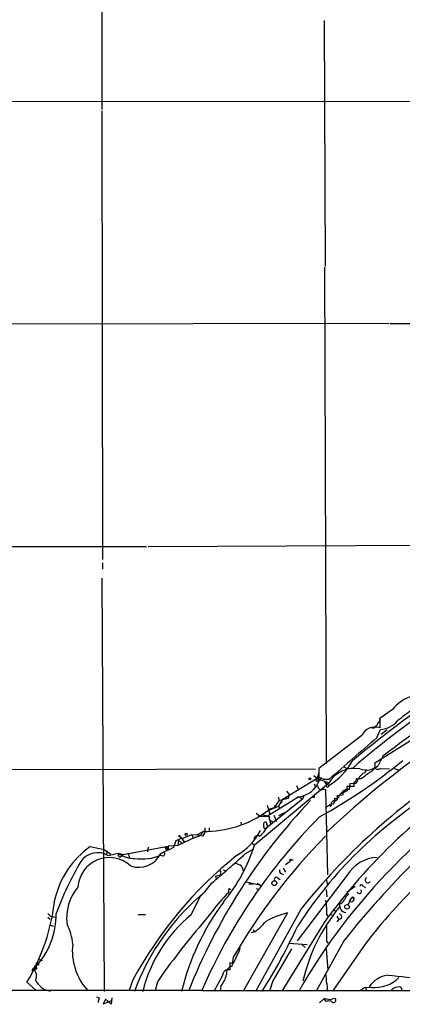
# Model space of a CAD drawing. Extents: x 4 to 44959, y -40864 to 4107.
# Drawn here: x 324 to 392, y 3270 to 3447 of the extents above; entities that cross this region are included whole.
import ezdxf

# ---------------------------------------------------------------- set-up
doc = ezdxf.new("R2010")
doc.units = 0
doc.header["$MEASUREMENT"] = 0
doc.layers.add('MAIN', color=5, linetype='CONTINUOUS')

msp = doc.modelspace()

# ---------------------------------------------------------------- linework, layer by layer
at = {"layer": 'MAIN'}
for p, q in [((338.2433, 3581.0594), (338.4127, 3431.0301)), ((378.3753, 3447.0321), (378.5447, 3402.8361)), ((406.654, 3432.4694), (303.1913, 3432.3848)), ((338.4127, 3430.7761), (338.4973, 3350.0888)), ((378.46, 3402.6668), (378.714, 3313.3434)), ((390.0593, 3392.5068), (57.9967, 3391.9141)), ((390.2287, 3392.5068), (405.2993, 3392.5068)), ((346.456, 3352.3748), (138.8533, 3352.2054)), ((443.6533, 3352.7981), (346.71, 3352.3748)), ((338.4973, 3349.4961), (338.4973, 3348.3108)), ((338.4127, 3346.7021), (338.836, 3272.3648)), ((401.6587, 3322.4028), (387.5193, 3313.4281)), ((390.652, 3323.0801), (388.366, 3321.4714)), ((388.366, 3321.4714), (388.366, 3319.7781)), ((388.366, 3320.9634), (388.366, 3321.4714)), ((387.858, 3318.0001), (388.5353, 3319.5241)), ((388.62, 3318.6774), (389.7207, 3319.5241)), ((385.1487, 3318.4234), (377.444, 3312.4968)), ((388.9587, 3314.6981), (388.112, 3313.0048)), ((178.308, 3311.9888), (376.8513, 3312.4121)), ((377.444, 3311.7348), (377.1053, 3310.7188)), ((377.444, 3312.4968), (377.444, 3310.8034)), ((381.9313, 3312.8354), (382.4393, 3312.4968)), ((388.4507, 3312.4968), (390.144, 3312.4121)), ((390.9907, 3312.4968), (391.668, 3312.2428)), ((379.1373, 3309.7874), (365.8447, 3298.6961)), ((377.1053, 3310.7188), (370.84, 3306.8241)), ((376.5127, 3311.2268), (377.5287, 3310.3801)), ((376.5973, 3309.7028), (376.8513, 3309.1948)), ((377.5287, 3310.3801), (377.2747, 3310.2954)), ((377.2747, 3310.2954), (377.5287, 3310.3801)), ((377.698, 3310.7188), (377.5287, 3310.3801)), ((378.3753, 3310.2108), (377.5287, 3310.3801)), ((378.206, 3310.5494), (379.3067, 3310.5494)), ((378.3753, 3310.2108), (379.222, 3309.9568)), ((378.3753, 3310.2108), (379.222, 3309.4488)), ((378.3753, 3310.2108), (378.7987, 3309.5334)), ((382.9473, 3308.7714), (383.032, 3309.7874)), ((383.032, 3309.7874), (384.1327, 3309.8721)), ((383.7093, 3309.9568), (384.1327, 3310.2954)), ((383.7093, 3309.9568), (383.7093, 3309.2794)), ((384.1327, 3309.8721), (384.556, 3310.6341)), ((384.302, 3310.6341), (384.556, 3310.6341)), ((384.7253, 3310.9728), (384.556, 3310.6341)), ((385.064, 3310.6341), (384.556, 3310.6341)), ((371.602, 3308.4328), (372.11, 3307.8401)), ((373.38, 3309.4488), (373.634, 3308.8561)), ((378.206, 3308.8561), (378.6293, 3308.6868)), ((378.206, 3308.7714), (378.6293, 3308.6868)), ((378.6293, 3308.6868), (378.968, 3293.3621)), ((381.0847, 3307.5861), (381.9313, 3308.5174)), ((381.9313, 3308.5174), (381.6773, 3307.6708)), ((381.9313, 3308.5174), (382.3547, 3308.7714)), ((382.3547, 3308.7714), (382.1853, 3308.4328)), ((382.4393, 3308.4328), (382.1853, 3308.4328)), ((382.3547, 3308.7714), (382.9473, 3308.7714)), ((383.7093, 3309.2794), (382.4393, 3309.2794)), ((374.4807, 3306.9934), (367.9613, 3301.7441)), ((373.8033, 3307.4168), (368.2153, 3303.9454)), ((370.2473, 3306.6548), (369.4007, 3305.3848)), ((370.1627, 3307.3321), (370.2473, 3306.6548)), ((370.84, 3306.8241), (370.1627, 3305.7234)), ((371.9407, 3307.0781), (370.2473, 3306.6548)), ((370.84, 3306.8241), (370.6707, 3306.2314)), ((371.5173, 3307.3321), (371.9407, 3307.0781)), ((372.11, 3307.8401), (371.9407, 3307.0781)), ((373.9727, 3307.4168), (374.4807, 3306.9934)), ((374.7347, 3307.5861), (374.4807, 3306.9934)), ((376.5973, 3307.2474), (376.3433, 3307.2474)), ((379.73, 3306.1468), (378.6293, 3305.3848)), ((380.0687, 3306.0621), (379.73, 3306.1468)), ((381.6773, 3307.6708), (380.6613, 3307.5861)), ((366.1833, 3304.4534), (366.8607, 3303.9454)), ((368.1307, 3305.8928), (368.6387, 3304.2841)), ((368.2153, 3304.8768), (370.1627, 3305.7234)), ((369.4007, 3305.3848), (368.3, 3305.1308)), ((369.57, 3305.8928), (369.4007, 3305.3848)), ((370.1627, 3305.7234), (370.4167, 3305.3001)), ((370.2473, 3304.0301), (371.9407, 3304.8768)), ((379.73, 3305.8081), (379.3913, 3305.6388)), ((363.3893, 3302.8448), (363.474, 3302.3368)), ((366.8607, 3303.9454), (368.2153, 3303.9454)), ((368.7233, 3302.5908), (369.062, 3302.5908)), ((369.062, 3303.0141), (369.062, 3302.5908)), ((369.316, 3304.1148), (369.824, 3302.9294)), ((355.5153, 3300.5588), (356.616, 3301.1514)), ((356.87, 3301.1514), (356.616, 3301.1514)), ((356.9547, 3301.8288), (356.9547, 3301.1514)), ((357.7167, 3301.8288), (357.7167, 3301.1514)), ((367.792, 3301.3208), (367.9613, 3301.7441)), ((351.3667, 3298.3574), (351.79, 3299.5428)), ((351.79, 3299.5428), (352.7213, 3299.9661)), ((355.2613, 3300.1354), (352.044, 3298.6114)), ((352.2133, 3299.6274), (352.044, 3298.6114)), ((352.2133, 3299.6274), (352.806, 3299.0348)), ((352.4673, 3300.2201), (352.6367, 3300.1354)), ((352.6367, 3300.1354), (353.2293, 3299.2888)), ((353.06, 3299.9661), (354.584, 3300.6434)), ((354.584, 3300.6434), (355.5153, 3300.5588)), ((354.584, 3300.6434), (354.838, 3299.8814)), ((355.5153, 3300.5588), (355.9387, 3300.4741)), ((355.5153, 3300.5588), (356.616, 3300.3894)), ((365.4213, 3299.0348), (365.8447, 3298.6961)), ((336.296, 3298.4421), (338.836, 3297.9341)), ((338.836, 3297.9341), (340.0213, 3297.0874)), ((339.344, 3297.6801), (339.1747, 3296.9181)), ((339.5133, 3296.8334), (341.376, 3297.2568)), ((341.376, 3297.2568), (342.2227, 3297.0028)), ((342.2227, 3297.0028), (350.3507, 3298.5268)), ((343.0693, 3297.3414), (343.408, 3296.4948)), ((346.71, 3298.3574), (346.6253, 3297.5108)), ((348.996, 3297.1721), (351.3667, 3298.3574)), ((349.758, 3298.4421), (350.3507, 3298.0188)), ((350.012, 3297.8494), (350.3507, 3298.0188)), ((352.044, 3298.6114), (350.3507, 3298.5268)), ((350.3507, 3298.0188), (350.3507, 3298.5268)), ((350.3507, 3298.5268), (350.3507, 3298.0188)), ((364.236, 3297.1721), (365.76, 3298.0188)), ((371.4327, 3295.2248), (372.2793, 3295.8174)), ((372.2793, 3296.1561), (372.5333, 3296.0714)), ((372.7873, 3295.9868), (372.5333, 3296.0714)), ((359.7487, 3293.7008), (359.664, 3293.3621)), ((360.172, 3294.2934), (360.5953, 3294.1241)), ((363.5587, 3294.8861), (363.8127, 3294.1241)), ((371.0093, 3294.5474), (371.4327, 3293.8701)), ((358.8173, 3293.1081), (359.664, 3293.3621)), ((358.8173, 3293.1081), (358.9867, 3292.6848)), ((358.8173, 3293.1081), (358.9867, 3292.6848)), ((364.4053, 3292.0921), (366.9453, 3291.4994)), ((369.9933, 3292.8541), (370.5013, 3292.5154)), ((370.6707, 3293.6161), (371.094, 3293.4468)), ((382.524, 3293.2774), (373.5493, 3281.5088)), ((378.714, 3292.6001), (378.968, 3291.4994)), ((361.2727, 3290.9068), (361.6113, 3290.7374)), ((364.8287, 3291.7534), (365.5907, 3291.7534)), ((366.1833, 3290.9068), (366.6067, 3290.7374)), ((366.3527, 3291.8381), (366.9453, 3291.4994)), ((378.714, 3290.7374), (378.8833, 3289.3828)), ((382.524, 3290.3141), (383.9633, 3291.3301)), ((382.778, 3289.8061), (382.524, 3290.3141)), ((385.4027, 3291.3301), (385.826, 3291.0761)), ((354.4993, 3286.1654), (356.108, 3289.4674)), ((382.6933, 3287.9434), (383.2013, 3288.9594)), ((382.9473, 3288.6208), (383.54, 3289.3828)), ((383.2013, 3288.9594), (383.54, 3289.3828)), ((383.54, 3289.3828), (383.794, 3289.0441)), ((383.6247, 3288.6208), (383.794, 3289.0441)), ((358.2247, 3286.7581), (356.362, 3284.4721)), ((374.2267, 3287.2661), (366.014, 3272.3648)), ((380.0687, 3287.0121), (380.5767, 3286.8428)), ((328.676, 3286.4194), (329.184, 3285.9114)), ((328.676, 3285.7421), (329.0993, 3285.4034)), ((329.184, 3285.9114), (330.0307, 3285.7421)), ((344.932, 3286.2501), (346.2867, 3286.2501)), ((371.7713, 3286.5041), (363.8127, 3272.4494)), ((378.7987, 3286.2501), (379.0527, 3285.9114)), ((379.476, 3286.2501), (379.8993, 3286.0808)), ((380.6613, 3285.9114), (381, 3285.3188)), ((381, 3285.3188), (380.6613, 3284.8954)), ((381.508, 3285.4881), (381, 3285.3188)), ((329.0147, 3284.3874), (329.692, 3284.1334)), ((365.8447, 3283.1174), (365.252, 3282.9481)), ((365.5907, 3283.5408), (365.8447, 3283.1174)), ((378.3753, 3284.8108), (370.7553, 3272.4494)), ((381.9313, 3281.5088), (376.936, 3272.4494)), ((378.7987, 3281.4241), (379.0527, 3281.0854)), ((362.966, 3280.0694), (363.3047, 3280.2388)), ((372.0253, 3281.0854), (375.3273, 3280.8314)), ((374.396, 3280.8314), (374.9887, 3280.3234)), ((378.714, 3280.0694), (379.0527, 3276.2594)), ((385.7413, 3280.9161), (379.8993, 3272.4494)), ((326.9827, 3278.2068), (327.66, 3277.9528)), ((362.0347, 3278.5454), (361.7807, 3276.8521)), ((325.7973, 3276.1748), (326.5593, 3276.4288)), ((326.39, 3276.6828), (326.5593, 3276.4288)), ((326.5593, 3277.5294), (327.152, 3277.1908)), ((326.7287, 3276.5134), (326.5593, 3276.4288)), ((362.0347, 3277.4448), (361.442, 3277.5294)), ((361.442, 3277.5294), (361.442, 3276.2594)), ((344.0007, 3274.4814), (343.2387, 3272.4494)), ((360.0873, 3275.2434), (358.5633, 3272.3648)), ((369.1467, 3274.3121), (368.554, 3272.4494)), ((326.4747, 3272.7034), (324.9507, 3274.0581)), ((348.4033, 3274.1428), (347.98, 3272.5341)), ((356.362, 3272.5341), (511.9793, 3272.6188)), ((359.8333, 3273.3808), (359.664, 3272.4494)), ((385.6567, 3273.0421), (384.8947, 3272.5341)), ((386.842, 3273.1268), (385.6567, 3273.0421)), ((385.9107, 3272.7881), (385.9107, 3272.4494)), ((337.9893, 3271.1794), (337.4813, 3271.3488)), ((339.09, 3271.0101), (338.6667, 3270.1634)), ((338.6667, 3270.1634), (340.1907, 3270.7561)), ((340.106, 3270.0788), (339.09, 3271.0101)), ((340.1907, 3271.2641), (340.106, 3270.0788)), ((377.5287, 3270.3328), (378.3753, 3271.0948)), ((378.3753, 3271.0948), (379.476, 3270.9254)), ((378.714, 3270.5868), (378.3753, 3271.0948)), ((379.476, 3270.9254), (380.3227, 3271.1794))]:
    msp.add_line(p, q, dxfattribs=at)
for centre, radius in [((375.8353, 3310.6341), 0.1693), ((353.5679, 3300.6435), 0.1893), ((369.4283, 3291.8565), 0.4395), ((382.4925, 3287.6049), 0.4026)]:
    msp.add_circle(centre, radius, dxfattribs=at)
for centre, radius, start, end in [((483.377, 3197.8556), 152.0755, 115.21433, 131.075529), ((506.1752, 3162.4157), 192.1709, 115.676366, 127.586598), ((507.5757, 3165.9382), 193.0911, 120.748009, 130.001475), ((396.2835, 3318.6566), 7.1611, 106.141022, 141.850638), ((406.3179, 3303.9304), 22.5859, 122.42331, 130.721262), ((389.5945, 3319.3964), 1.9912, 128.095812, 156.153792), ((388.239, 3323.9266), 4.4125, 273.850352, 319.280821), ((387.4953, 3317.3482), 2.5812, 70.286002, 155.382993), ((387.096, 3320.5401), 0.7573, 243.431565, 333.431565), ((492.8107, 3180.4613), 165.907, 124.418714, 133.368998), ((686.5181, 2966.59), 461.1799, 130.360894, 131.770011), ((331.0514, 3388.4624), 96.6018, 298.758739, 309.51307), ((373.5619, 3319.1278), 11.2125, 300.318306, 331.927874), ((386.181, 3313.129), 1.3713, 287.2643, 12.598145), ((470.1026, 3217.0733), 111.0859, 120.879998, 150.099309), ((468.1013, 3211.8314), 120.4277, 123.436978, 141.215727), ((466.4827, 3220.5238), 109.0676, 122.842887, 143.88388), ((383.8085, 3307.1341), 5.3722, 79.255864, 150.402883), ((554.3764, 3141.9741), 239.462, 134.881179, 135.110379), ((385.957, 3315.5161), 3.3092, 249.719559, 310.633596), ((682.1413, 2930.2392), 482.6543, 127.759606, 127.988796), ((385.3488, 3312.2197), 0.5721, 275.405678, 10.850351), ((388.0239, 3313.1592), 0.788, 211.216895, 302.794642), ((373.3084, 3311.8623), 4.473, 276.352357, 340.648355), ((377.0899, 3310.4493), 0.2405, 129.787269, 320.212731), ((377.4866, 3309.1506), 1.5824, 82.322568, 110.362373), ((377.36, 3309.2813), 1.5244, 56.291169, 86.841227), ((384.302, 3310.4224), 0.2116, 90, 216.875312), ((438.7883, 3242.1228), 77.5699, 121.855354, 147.134052), ((377.8638, 3309.2618), 0.5979, 170.14856, 304.907247), ((378.9892, 3309.3852), 0.2413, 142.11877, 15.280106), ((382.0495, 3308.4487), 0.1367, 149.834063, 353.321989), ((509.4392, 3309.0254), 127.0002, 179.885409, 180.114592), ((382.4394, 3308.6021), 0.1693, 269.966157, 90.033843), ((453.7128, 3232.8336), 107.3023, 136.467779, 158.333838), ((461.2972, 3307.4167), 84.7001, 179.885408, 180.114524), ((380.1958, 3306.1044), 0.552, 85.615624, 212.460844), ((377.1673, 3307.3113), 3.1589, 336.705668, 357.305524), ((380.2634, 3307.2051), 0.5509, 267.357295, 43.757033), ((380.5767, 3307.603), 0.5083, 240.014605, 358.094603), ((356.7551, 3320.6386), 19.4877, 269.591029, 306.020413), ((450.6485, 3231.4456), 102.8504, 135.310918, 156.453223), ((452.6179, 3600.378), 308.2032, 253.942574, 254.171739), ((368.1309, 3302.3367), 0.6828, 150.262404, 209.730309), ((367.792, 3302.5908), 0.2677, 341.558284, 161.578587), ((369.0198, 3303.5645), 0.5521, 147.539156, 274.384376), ((580.2837, 3345.3381), 215.8359, 191.194034, 191.423222), ((355.1278, 3301.7246), 1.5948, 274.801831, 338.935147), ((356.2349, 3300.9398), 0.6695, 304.698943, 18.426829), ((356.6581, 3306.8985), 11.702, 300.67045, 331.533536), ((113.284, 3554.8128), 359.211, 314.885409, 315.114591), ((367.7919, 3301.9416), 0.2602, 167.454468, 310.620402), ((367.7612, 3302.1521), 0.4543, 296.125234, 51.182635), ((464.6314, 3220.2196), 99.5375, 124.670627, 142.426021), ((352.3827, 3300.3048), 0.1198, 314.966157, 225), ((352.2557, 3299.6699), 0.5518, 32.463229, 85.603684), ((454.7751, 3225.0254), 107.0755, 135.327822, 150.01098), ((366.4374, 3299.712), 0.6827, 60.265529, 172.864574), ((345.7689, 3285.2312), 16.2562, 125.642484, 166.741761), ((337.6506, 3293.639), 3.6978, 59.752932, 145.512305), ((341.9687, 3297.0451), 0.6294, 160.344339, 227.723862), ((344.1695, 3300.9649), 4.6426, 233.007429, 272.09602), ((349.377, 3297.1298), 0.3605, 215.541372, 35.52844), ((350.7155, 3298.5017), 0.9594, 183.561805, 222.837328), ((337.1519, 3307.7003), 30.0725, 320.201894, 342.577417), ((385.4842, 3265.9824), 58.9408, 149.685185, 159.712077), ((339.7481, 3290.7956), 5.6652, 47.475139, 176.303926), ((341.531, 3297.3558), 0.7765, 271.055174, 332.963104), ((345.0435, 3299.1315), 4.4115, 250.587918, 333.630689), ((409.0664, 3239.1973), 74.017, 128.859414, 151.529723), ((345.6719, 3304.9263), 8.7035, 261.192777, 293.057693), ((144.0586, 3542.653), 329.7559, 310.482195, 311.889652), ((287.6293, 3295.9868), 84.6502, 359.885341, 0.114591), ((372.6604, 3295.521), 0.4828, 74.760495, 142.126057), ((505.94, 3183.5879), 158.0084, 134.655338, 141.704345), ((388.2033, 3289.8841), 6.6158, 92.257485, 149.142291), ((359.664, 3293.8701), 0.1893, 296.578587, 116.578587), ((362.255, 3293.4811), 1.9167, 47.14175, 86.461333), ((370.6772, 3293.9776), 0.3615, 119.117724, 268.969896), ((369.7817, 3292.5577), 0.3642, 54.476953, 234.455006), ((386.2462, 3292.4276), 0.4948, 120.467306, 329.542675), ((340.8858, 3285.5557), 8.8054, 140.465109, 187.068763), ((383.6889, 3257.9579), 41.9835, 129.402472, 159.930717), ((340.3854, 3305), 22.1012, 315.348296, 323.449595), ((363.1341, 3290.3142), 1.9535, 162.340474, 184.974823), ((384.6939, 3290.377), 0.3969, 189.118215, 44.019982), ((385.1064, 3291.2877), 0.2994, 8.143638, 188.121983), ((293.554, 3292.871), 36.6016, 329.069962, 353.865107), ((396.7088, 3261.568), 45.2932, 143.59125, 166.209295), ((378.5197, 3271.9901), 25.0994, 133.671435, 143.957857), ((376.9366, 3287.9434), 1.8927, 349.69407, 26.574528), ((380.6792, 3289.5584), 1.5014, 285.669146, 332.91614), ((383.4616, 3288.4693), 1.5014, 117.08386, 164.330854), ((383.286, 3289.2557), 0.7196, 241.921424, 298.078576), ((383.937, 3289.4159), 0.3984, 184.766031, 248.962489), ((404.961, 3267.5408), 31.1225, 139.858418, 167.593398), ((717.4484, 3286.9274), 338.6504, 179.885392, 180.114592), ((384.9367, 3288.6629), 3.8911, 188.127395, 202.379735), ((382.545, 3288.0491), 1.486, 215.727728, 259.335105), ((316.2484, 3286.265), 13.9524, 316.624569, 0.634057), ((370.334, 3266.5039), 25.2451, 128.846781, 166.575709), ((361.5337, 3289.86), 8.003, 302.593531, 322.42761), ((375.7591, 3270.5748), 16.4209, 104.054776, 118.686927), ((380.9153, 3285.7421), 0.6448, 336.802576, 66.802576), ((324.9348, 3280.4882), 8.2396, 2.976824, 28.914526), ((457.8749, 3198.0259), 133.3335, 139.582999, 145.188653), ((283.5046, 3325.4726), 99.1224, 327.603159, 335.405235), ((1056.1481, 3282.7787), 677.3508, 179.8854085, 180.1145831), ((343.9316, 3279.7679), 10.8293, 173.913674, 221.911667), ((360.3816, 3280.7899), 2.9746, 324.283191, 349.323194), ((589.0317, 3148.8445), 253.1631, 148.778936, 150.29068), ((356.086, 3281.2475), 7.0603, 327.411297, 341.894561), ((326.7072, 3275.7942), 0.9752, 93.715594, 139.403803), ((325.196, 3275.1566), 1.4874, 329.281336, 58.792478), ((326.4807, 3276.8339), 0.1762, 337.842571, 239.025092), ((326.5494, 3276.6056), 0.1771, 273.204958, 154.158342), ((368.9193, 3361.293), 94.6976, 243.31362, 243.542749), ((361.1732, 3275.2067), 1.0865, 75.675975, 178.06432), ((361.8877, 3275.7618), 1.0955, 95.604953, 198.577187), ((329.7472, 3276.0649), 3.6731, 207.009423, 259.840394), ((355.3182, 3276.9084), 5.7297, 321.999864, 344.869157), ((376.3446, 3274.5238), 2.4835, 351.175257, 23.08075), ((390.5136, 3270.5893), 4.7914, 98.500965, 146.821681), ((387.481, 3279.2376), 6.1441, 264.030336, 315.154958), ((464.5689, 4005.7742), 734.2623, 264.1559367, 264.7002617), ((334.425, -28858.5265), 32131.0681, 89.96088217, 90.19006516), ((376.5572, 3273.182), 2.4387, 342.518295, 23.201984), ((385.7837, 3272.9151), 0.1796, 315, 135), ((392.0277, 3270.6085), 2.603, 90.462248, 126.408974), ((391.9305, 3272.7965), 0.4218, 321.526891, 79.593107), ((339.2599, 3270.3325), 1.527, 146.315136, 176.812677), ((379.4337, 3267.8321), 2.8472, 85.737887, 104.641955), ((380.0475, 3270.8408), 0.4363, 202.840023, 50.897224)]:
    msp.add_arc(centre, radius, start, end, dxfattribs=at)

doc.saveas('drawing.dxf')
